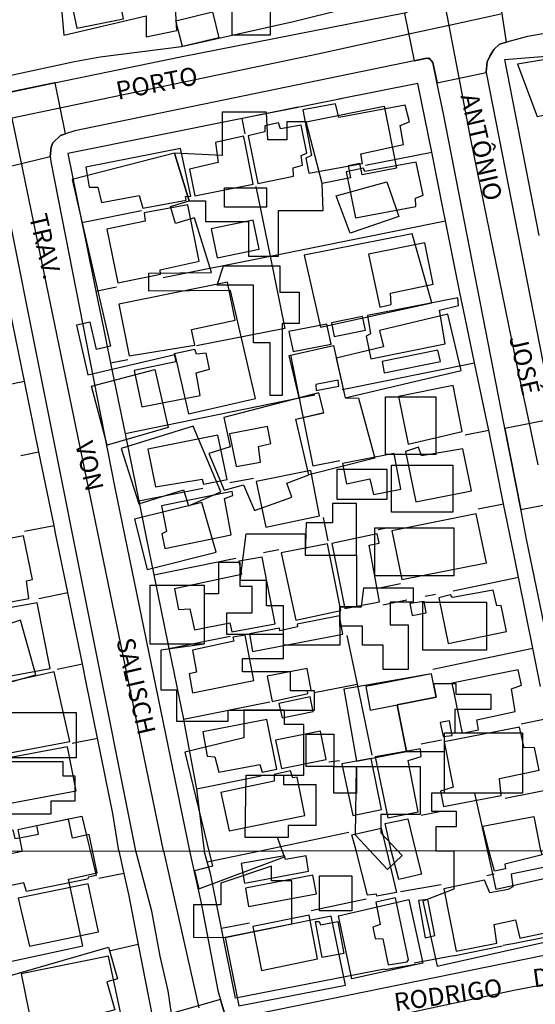
# Model space of a CAD drawing. Units: millimetres. Extents: x 185522 to 187940, y 1679829 to 1682606.
# Drawn here: x 186811 to 186883, y 1680363 to 1680500 of the extents above; entities that cross this region are included whole.
import ezdxf
from ezdxf.enums import TextEntityAlignment as Align

# ---------------------------------------------------------------- set-up
doc = ezdxf.new("R2010")
doc.units = ezdxf.units.MM
doc.header["$MEASUREMENT"] = 0
for name, color, linetype in [('EDIFICACAO_REFERENCIAL', 30, 'Continuous'), ('IMAGEM', 7, 'Continuous'), ('V-CRUZAMENTO', 1, 'Continuous'), ('V-EDIFICACAO', 2, 'Continuous'), ('V-EDIFICACAO_IDENTIFICADA', 130, 'Continuous'), ('V-EIXO_DE_LOGRADOURO', 130, 'Continuous'), ('V-LOTE', 1, 'Continuous'), ('V-NOME_DOS_LOGRADOUROS', 7, 'Continuous'), ('V-QUADRA', 20, 'Continuous'), ('V-TESTADA', 4, 'Continuous'), ('X-LIMITE_1000', 7, 'Continuous')]:
    doc.layers.add(name, color=color, linetype=linetype)
picture_1 = doc.add_image_def('image1.jpg', size_in_pixel=(4028, 4626))

msp = doc.modelspace()

# ---------------------------------------------------------------- linework, layer by layer
at = {"layer": 'EDIFICACAO_REFERENCIAL'}
for points in [[(186828.96, 1680512.9), (186816.42, 1680510.22), (186817.54, 1680497.69), (186828.96, 1680500.38), (186828.96, 1680497.47), (186833.22, 1680498.36), (186833, 1680501.49), (186840.83, 1680502.84), (186837.92, 1680516.04), (186848.89, 1680517.82), (186851.81, 1680505.07), (186859.64, 1680506.86), (186857.4, 1680524.98), (186854.05, 1680524.31), (186851.58, 1680545.12), (186831.78, 1680545.03), (186831.78, 1680532.88), (186838.37, 1680526.77), (186826.5, 1680524.31), (186826.73, 1680519.61), (186829.41, 1680519.61), (186828.96, 1680512.9)], [(186840.83, 1680502.84), (186840.83, 1680497.75), (186846.17, 1680497.75), (186846.17, 1680501.51), (186850.66, 1680503.09), (186847.63, 1680516.3), (186843.69, 1680515.39), (186844.31, 1680512.68), (186842.4, 1680512.24), (186841.69, 1680515.32), (186838.25, 1680514.53)], [(186833.08, 1680499.69), (186838.17, 1680500.9), (186839.02, 1680497.33), (186833.98, 1680496.13)], [(186883.13, 1680486.44), (186892.85, 1680488.32), (186891.76, 1680495.56), (186880.41, 1680493.69), (186883.13, 1680486.44)], [(186845.64, 1680487.03), (186839.49, 1680487.03), (186839.49, 1680481.04), (186832.9, 1680481.34), (186834.92, 1680474.75), (186837.16, 1680474.75), (186837.16, 1680471.89), (186843.15, 1680471.89), (186843.15, 1680467.07), (186847.31, 1680467.07), (186847.31, 1680473.39), (186853.46, 1680473.39), (186853.34, 1680477.16), (186851.13, 1680485.7), (186848.47, 1680485.7), (186848.47, 1680483.2), (186845.81, 1680483.2)], [(186851.13, 1680485.7), (186861.95, 1680487.86), (186863.66, 1680479.29), (186858.9, 1680478.33), (186858.58, 1680479.9), (186856.95, 1680479.58), (186857.28, 1680477.94), (186853.34, 1680477.16)], [(186818.69, 1680477.71), (186824.02, 1680454.6), (186822.06, 1680454.15), (186821.18, 1680457.96), (186819.3, 1680457.53), (186820.87, 1680450.67), (186832.94, 1680453.45), (186834.83, 1680445.26), (186844.09, 1680447.39), (186840.65, 1680462.34), (186829.34, 1680462.25), (186829.32, 1680464.74), (186837.99, 1680464.81), (186835.66, 1680472.39), (186833.04, 1680471.59), (186832.32, 1680473.95), (186834.92, 1680474.75), (186832.9, 1680481.34)], [(186839.82, 1680476.55), (186845.64, 1680476.55), (186845.64, 1680473.89), (186839.82, 1680473.89)], [(186862.28, 1680477.38), (186863.95, 1680472.56), (186857.24, 1680470.25), (186855.28, 1680475.44)], [(186850.83, 1680467.21), (186853.1, 1680457.23), (186868.55, 1680460.63), (186865.83, 1680470.16), (186850.83, 1680467.21)], [(186839.65, 1680465.74), (186847.47, 1680465.74), (186847.47, 1680462.08), (186850.14, 1680462.08), (186850.14, 1680457.76), (186847.81, 1680457.76), (186847.81, 1680447.78), (186846.14, 1680447.78), (186846.14, 1680455.1), (186843.81, 1680455.1), (186843.81, 1680463.08), (186841.81, 1680463.08), (186840.81, 1680463.08), (186838.81, 1680463.08)], [(186856.51, 1680447.45), (186872.6, 1680451.27), (186870.75, 1680459.03), (186861.28, 1680456.78), (186861.82, 1680454.52), (186855.3, 1680452.97)], [(186850.15, 1680447.45), (186848.78, 1680453.35), (186854.92, 1680454.71), (186856.51, 1680447.45), (186858.39, 1680447.4), (186860.64, 1680439.09), (186851.51, 1680436.78), (186849.7, 1680444.52), (186853.56, 1680445.41), (186852.88, 1680448.15), (186850.15, 1680447.45)], [(186821.37, 1680449.06), (186830.14, 1680451.41), (186832, 1680443.38), (186823.57, 1680440.89), (186821.37, 1680449.06)], [(186839.7, 1680444.74), (186840.61, 1680440.66), (186837.66, 1680439.75), (186839.75, 1680434.69), (186842.43, 1680435.44), (186843.98, 1680431.85), (186849.13, 1680433.7), (186848.47, 1680435.67), (186851.51, 1680436.8), (186849.7, 1680444.52), (186853.56, 1680445.43), (186852.88, 1680448.15), (186839.7, 1680444.74)], [(186862.12, 1680447.61), (186869.1, 1680447.61), (186869.1, 1680439.63), (186862.12, 1680439.63)], [(186835.46, 1680443.56), (186825.51, 1680440.46), (186827.93, 1680432.79), (186834.14, 1680434.74), (186834.84, 1680432.52), (186839.32, 1680434.44)], [(186862.95, 1680438.13), (186871.43, 1680438.13), (186871.43, 1680431.65), (186862.95, 1680431.65)], [(186862.35, 1680437.53), (186855.39, 1680437.53), (186855.39, 1680433.41), (186862.35, 1680433.41)], [(186836.66, 1680432.98), (186827.34, 1680430.65), (186829.08, 1680423.68), (186838.64, 1680426.07)], [(186850.97, 1680425.66), (186858.12, 1680425.66), (186858.12, 1680432.81), (186854.79, 1680432.81), (186854.79, 1680430.15), (186851.13, 1680430.15)], [(186842.82, 1680428.65), (186850.97, 1680428.65), (186850.97, 1680425.66), (186858.12, 1680425.66), (186858.12, 1680418.51), (186855.79, 1680418.51), (186855.79, 1680413.19), (186847.97, 1680413.19), (186847.97, 1680414.68), (186847.97, 1680418.67), (186845.64, 1680418.67), (186845.64, 1680422.17), (186841.98, 1680422.17)], [(186860.62, 1680429.48), (186871.6, 1680429.48), (186871.6, 1680422.83), (186860.62, 1680422.83)], [(186831, 1680412.52), (186831, 1680407.03), (186833.17, 1680407.03), (186833.17, 1680402.71), (186840.32, 1680402.71), (186840.32, 1680404.21), (186852.3, 1680404.21), (186852.3, 1680406.87), (186848.97, 1680406.87), (186848.97, 1680409.53), (186842.32, 1680409.53), (186842.32, 1680411.36), (186847.97, 1680411.36), (186847.97, 1680414.68), (186840.15, 1680414.68), (186840.15, 1680417.68), (186843.65, 1680417.68), (186843.65, 1680421.34), (186841.98, 1680421.34), (186841.98, 1680424.66), (186838.99, 1680424.66), (186838.99, 1680420.34), (186836.99, 1680420.34), (186836.99, 1680413.35)], [(186836.99, 1680413.35), (186829.51, 1680413.35), (186829.51, 1680421.5), (186836.99, 1680421.5)], [(186859.12, 1680421.17), (186865.94, 1680421.17), (186865.94, 1680419.17), (186862.78, 1680419.17), (186862.78, 1680416.01), (186865.28, 1680416.01), (186865.28, 1680409.86), (186861.78, 1680409.86), (186861.78, 1680413.19), (186858.95, 1680413.19), (186858.95, 1680415.85), (186855.79, 1680415.85), (186855.79, 1680418.51), (186858.79, 1680418.51)], [(186867.27, 1680419.17), (186876.09, 1680419.17), (186876.09, 1680412.52), (186867.27, 1680412.52)], [(186801.98, 1680413.51), (186803.97, 1680406.38), (186813.68, 1680409.09), (186811.56, 1680416.68)], [(186856.36, 1680407.12), (186858.12, 1680397.15), (186865.01, 1680398.49), (186863.73, 1680404.97), (186869.13, 1680406), (186868.49, 1680409.26), (186856.36, 1680407.12)], [(186865.01, 1680398.49), (186870.27, 1680398.49), (186870.27, 1680401.05), (186871.76, 1680401.05), (186871.76, 1680404.37), (186876.76, 1680404.37), (186876.76, 1680406.37), (186871.93, 1680406.37), (186871.93, 1680407.86), (186868.76, 1680407.86), (186869.13, 1680406), (186863.73, 1680404.95)], [(186803.97, 1680403.89), (186819.24, 1680403.89), (186819.24, 1680397.59), (186803.97, 1680397.59)], [(186834.33, 1680398.39), (186838.16, 1680382.59), (186835.65, 1680381.98), (186836.26, 1680379.46), (186848.14, 1680383.92), (186847.14, 1680386.58), (186842.68, 1680386.58), (186842.82, 1680395.23), (186847.82, 1680395.23), (186849.82, 1680395.23), (186850.82, 1680395.23), (186850.82, 1680402.21), (186848.14, 1680402.21), (186848.14, 1680404.21), (186842.48, 1680404.21), (186842.48, 1680400.38)], [(186851.13, 1680400.88), (186854.96, 1680400.88), (186854.96, 1680396.39), (186851.13, 1680396.39)], [(186870.27, 1680401.05), (186881.08, 1680401.05), (186881.08, 1680392.73), (186870.27, 1680392.73)], [(186808.12, 1680397.09), (186817.41, 1680397.09), (186817.41, 1680395.1), (186819.07, 1680395.1), (186819.07, 1680391.62), (186815.75, 1680391.62), (186815.75, 1680389.79), (186807.79, 1680389.79)], [(186854.96, 1680396.39), (186858.12, 1680396.39), (186858.12, 1680392.73), (186854.96, 1680392.73)], [(186858.12, 1680396.39), (186866.94, 1680396.39), (186866.94, 1680389.74), (186861.45, 1680389.74), (186861.45, 1680387.24), (186864.44, 1680384.08), (186862.38, 1680382.13), (186857.98, 1680386.88)], [(186842.82, 1680395.23), (186847.97, 1680395.23), (186847.97, 1680393.9), (186852.47, 1680393.9), (186852.47, 1680388.24), (186848.64, 1680388.24), (186848.64, 1680386.58), (186842.68, 1680386.58)], [(186867.27, 1680377.76), (186869.27, 1680368.78), (186886.99, 1680372.72), (186885.13, 1680381.08), (186877.45, 1680379.38), (186876.97, 1680381.54), (186874.48, 1680392.73), (186869.48, 1680392.73), (186868.48, 1680392.73), (186868.48, 1680390.24), (186871.93, 1680390.24), (186871.93, 1680388.07), (186869.1, 1680388.07), (186869.1, 1680384.75), (186871.6, 1680384.75), (186871.6, 1680379.43)], [(186800.82, 1680384.52), (186802.48, 1680376.52), (186806.83, 1680377.45), (186808.61, 1680369.1), (186820.19, 1680371.57), (186818.22, 1680380.82), (186822.16, 1680381.66), (186821.04, 1680386.97), (186818.77, 1680386.48), (186818.21, 1680389.12), (186811.17, 1680387.62), (186811.8, 1680384.64), (186809.53, 1680384.16), (186808.94, 1680386.9)], [(186839.32, 1680380.26), (186839.32, 1680377.26), (186835.5, 1680377.26), (186835.5, 1680372.77), (186839.91, 1680372.71), (186849.14, 1680374.6), (186849.14, 1680380.59), (186846.31, 1680380.59), (186846.31, 1680382.59)], [(186852.96, 1680381.26), (186857.46, 1680381.26), (186857.46, 1680376.43), (186852.96, 1680376.43)], [(186857.45, 1680367), (186855.62, 1680375.73), (186865.33, 1680377.97), (186867.28, 1680369.16)], [(186839.91, 1680372.71), (186841.79, 1680363.26), (186856.56, 1680366.14), (186854.59, 1680375.69), (186839.91, 1680372.71)], [(186809.17, 1680367.2), (186823.72, 1680371.38), (186824.97, 1680367.02), (186823.49, 1680366.6), (186824.61, 1680362.72), (186822.89, 1680362.23), (186823.65, 1680359.61), (186818.25, 1680358.06), (186817.84, 1680359.49), (186811.11, 1680357.56)]]:
    msp.add_lwpolyline(points, close=True, dxfattribs=at)
at = {"layer": 'V-CRUZAMENTO'}
for points in [[(186877.81, 1680503.72), (186877.46, 1680503.67), (186875.89, 1680503.43), (186875.22, 1680503.61), (186874.38, 1680504.1), (186873.89, 1680505.01), (186873.68, 1680506.02), (186866.62, 1680504.69), (186866.82, 1680503.62), (186866.96, 1680502.79), (186866.5, 1680501.55), (186864.76, 1680500.67), (186866.11, 1680494.14), (186866.11, 1680494.14), (186868.14, 1680494.56), (186868.67, 1680493.89), (186869.26, 1680491.09), (186876.05, 1680492.52), (186876.21, 1680494.01), (186876.57, 1680494.8), (186877.15, 1680495.71), (186877.9, 1680496.44), (186878.88, 1680496.72)], [(186817.07, 1680483.8), (186817.79, 1680484.03), (186816.33, 1680491.1), (186816.24, 1680491.08), (186804.22, 1680488.58), (186805.62, 1680481.82), (186806.68, 1680481.7), (186807.82, 1680480.97), (186808.34, 1680480.28), (186808.61, 1680479.16), (186815.68, 1680480.88), (186815.8, 1680482.16), (186816.01, 1680482.76)], [(186889.27, 1680442.88), (186888.53, 1680442.82), (186888.09, 1680442.79), (186887.21, 1680442.95), (186886.42, 1680443.5), (186885.45, 1680444.56), (186878.67, 1680443.24), (186880.87, 1680431.98), (186888.25, 1680433.43), (186888.75, 1680435.07), (186889.24, 1680435.56), (186889.82, 1680435.86)], [(186842.17, 1680361.75), (186841.33, 1680361.58), (186840.56, 1680361.71), (186839.84, 1680362.11), (186839.41, 1680363.64), (186839.27, 1680364.15), (186832.61, 1680362.26), (186832.23, 1680361.02), (186831.66, 1680360.13), (186830.64, 1680359.53), (186830.34, 1680359.35), (186831.76, 1680352.25), (186832.34, 1680352.37), (186835.41, 1680352.98), (186838.29, 1680353.38), (186843.74, 1680354.58)]]:
    msp.add_lwpolyline(points, close=True, dxfattribs=at)
at = {"layer": 'V-EDIFICACAO'}
for points in [[(186850.67, 1680487.33), (186851.88, 1680481.01), (186851.06, 1680480.65), (186851.5, 1680478.6), (186858.94, 1680479.92), (186858.71, 1680481.28), (186864.63, 1680482.56), (186864.17, 1680485.2), (186865.43, 1680485.68), (186864.86, 1680487.98), (186855.64, 1680486.3), (186855.19, 1680488.19), (186850.67, 1680487.33)], [(186845.39, 1680485.12), (186845.41, 1680484.3), (186843.07, 1680483.74), (186844.45, 1680477.17), (186849.39, 1680478.16), (186849.34, 1680479.31), (186850.6, 1680479.71), (186850.42, 1680481.04), (186851.21, 1680481.33), (186850.45, 1680485.21), (186847.56, 1680484.74), (186847.29, 1680485.53), (186845.39, 1680485.12)], [(186842.59, 1680483.21), (186842.46, 1680483.69), (186838.55, 1680482.85), (186838.95, 1680480.06), (186834.95, 1680479.14), (186835.68, 1680475.45), (186843.79, 1680477.05), (186842.59, 1680483.21)], [(186820.6, 1680479.39), (186821.07, 1680476.66), (186822.24, 1680476.63), (186822.77, 1680474.53), (186828, 1680475.5), (186828.5, 1680473.73), (186834.48, 1680474.84), (186834.43, 1680475.33), (186835.13, 1680475.41), (186833.73, 1680481.99), (186820.6, 1680479.39)], [(186859.25, 1680478.79), (186859.05, 1680479.29), (186856.69, 1680478.78), (186857.97, 1680472.39), (186866.3, 1680473.98), (186866.26, 1680475.14), (186867.34, 1680475.52), (186866.36, 1680480.12), (186859.25, 1680478.79)], [(186828.68, 1680473.08), (186828.81, 1680471.95), (186823.51, 1680470.84), (186825.03, 1680463.38), (186830.93, 1680464.59), (186830.9, 1680465.18), (186836.28, 1680466.39), (186834.72, 1680474.2), (186828.68, 1680473.08)], [(186837.97, 1680470.89), (186838.78, 1680466.84), (186844.62, 1680468.06), (186843.79, 1680472.06), (186837.97, 1680470.89)], [(186859.75, 1680467.38), (186861.32, 1680460.04), (186862.92, 1680460.38), (186862.83, 1680461.94), (186868.74, 1680463.23), (186867.58, 1680468.94), (186859.75, 1680467.38)], [(186825.18, 1680460.45), (186826.62, 1680453.29), (186835.68, 1680454.78), (186835.24, 1680456.94), (186841.31, 1680458.24), (186840.21, 1680463.5), (186825.18, 1680460.45)], [(186859.62, 1680458.89), (186860.02, 1680456.35), (186859.43, 1680456.01), (186860.1, 1680452.88), (186870.4, 1680454.93), (186869.58, 1680459.61), (186872.24, 1680460.23), (186872.12, 1680461.32), (186859.62, 1680458.89)], [(186854.62, 1680457.86), (186855.01, 1680455.97), (186859.35, 1680456.83), (186858.94, 1680458.73), (186854.62, 1680457.86)], [(186848.73, 1680456.65), (186849.32, 1680453.89), (186854.58, 1680454.9), (186854, 1680457.67), (186848.73, 1680456.65)], [(186827.31, 1680451.25), (186828.34, 1680446.22), (186836.43, 1680447.8), (186835.87, 1680450.92), (186837.74, 1680451.43), (186837.25, 1680453.66), (186835.95, 1680453.52), (186835.69, 1680454.18), (186832.85, 1680453.55), (186833.07, 1680452.45), (186827.31, 1680451.25)], [(186861.64, 1680452.52), (186861.94, 1680450.91), (186869.76, 1680452.5), (186869.36, 1680454.05), (186861.64, 1680452.52)], [(186852.47, 1680449.31), (186852.53, 1680448.47), (186855.66, 1680449.07), (186855.54, 1680449.9), (186852.47, 1680449.31)], [(186863.92, 1680447.65), (186865.28, 1680441.07), (186872.75, 1680442.82), (186871.47, 1680449.17), (186863.92, 1680447.65)], [(186840.52, 1680442.46), (186841.45, 1680437.95), (186844.81, 1680438.57), (186844.5, 1680440.71), (186846.21, 1680441.15), (186845.76, 1680443.48), (186840.52, 1680442.46)], [(186829.19, 1680440.36), (186830.25, 1680435.13), (186836.7, 1680436.22), (186836.88, 1680435.52), (186840.16, 1680436.16), (186838.9, 1680442.3), (186829.19, 1680440.36)], [(186856.16, 1680438.36), (186856.7, 1680435.55), (186859.93, 1680436.25), (186860.46, 1680434.1), (186864.26, 1680434.81), (186863.3, 1680439.74), (186856.16, 1680438.36)], [(186867.1, 1680439.42), (186866.71, 1680440.65), (186864.9, 1680440.04), (186866.31, 1680433.04), (186874.02, 1680434.58), (186872.83, 1680440.42), (186867.1, 1680439.42)], [(186844.21, 1680435.86), (186845.52, 1680429.55), (186852.99, 1680431.11), (186851.75, 1680437.38), (186844.21, 1680435.86)], [(186831.07, 1680432.49), (186831.79, 1680428.97), (186831.13, 1680428.61), (186831.55, 1680426.62), (186840.73, 1680428.47), (186839.79, 1680433.52), (186840.96, 1680433.94), (186840.86, 1680434.5), (186831.07, 1680432.49)], [(186862.99, 1680429.03), (186864.37, 1680422.3), (186876.13, 1680424.61), (186874.66, 1680431.42), (186862.99, 1680429.03)], [(186854.67, 1680427.27), (186856.5, 1680418.31), (186861.29, 1680419.2), (186859.84, 1680427.06), (186861.23, 1680427.32), (186860.98, 1680428.63), (186854.67, 1680427.27)], [(186799.55, 1680426.01), (186800.6, 1680421.27), (186799.01, 1680420.69), (186799.71, 1680417.26), (186812.71, 1680419.66), (186812.36, 1680422.13), (186813.23, 1680422.3), (186811.96, 1680428.36), (186799.55, 1680426.01)], [(186847.68, 1680426.01), (186849.69, 1680416.69), (186855.95, 1680418.03), (186854.1, 1680427.24), (186847.68, 1680426.01)], [(186841.8, 1680424.83), (186842.17, 1680422.98), (186832.89, 1680421.03), (186833.42, 1680418.16), (186835.01, 1680418.24), (186835.65, 1680415.32), (186840.55, 1680416.32), (186840.83, 1680415.04), (186846.84, 1680416.18), (186845.03, 1680425.39), (186841.8, 1680424.83)], [(186871.4, 1680419.81), (186871.12, 1680420.18), (186869.49, 1680419.79), (186870.79, 1680413.44), (186878.86, 1680415.1), (186878.14, 1680418.7), (186877.52, 1680418.64), (186877.03, 1680420.85), (186871.4, 1680419.81)], [(186804.58, 1680417.41), (186806.43, 1680408.25), (186815.64, 1680409.96), (186813.87, 1680419.07), (186804.58, 1680417.41)], [(186865.48, 1680418.99), (186865.79, 1680417.3), (186867.75, 1680417.68), (186867.47, 1680419.28), (186865.48, 1680418.99)], [(186849.86, 1680416.14), (186849.93, 1680415.75), (186847.47, 1680415.19), (186847.43, 1680415.55), (186843.29, 1680414.8), (186843.7, 1680412.33), (186856.19, 1680414.75), (186855.75, 1680417.28), (186849.86, 1680416.14)], [(186835.36, 1680412.53), (186835.94, 1680409.46), (186834.9, 1680409.26), (186835.39, 1680406.63), (186843.88, 1680408.33), (186842.66, 1680414.58), (186840.98, 1680414.33), (186841.09, 1680413.77), (186835.36, 1680412.53)], [(186803.95, 1680406.77), (186805.87, 1680397.5), (186818.4, 1680399.85), (186816.22, 1680409.51), (186803.95, 1680406.77)], [(186845.73, 1680408.9), (186846.42, 1680405.42), (186851.36, 1680406.52), (186851.31, 1680406.89), (186851.81, 1680406.99), (186851.26, 1680409.99), (186845.73, 1680408.9)], [(186871.33, 1680407.93), (186872.74, 1680401.03), (186875.02, 1680401.48), (186874.79, 1680402.87), (186880.1, 1680404.02), (186879.58, 1680407.18), (186880.97, 1680407.65), (186880.51, 1680409.8), (186871.33, 1680407.93)], [(186859.38, 1680407.48), (186860.01, 1680404.23), (186869.12, 1680406.03), (186868.5, 1680409.26), (186859.38, 1680407.48)], [(186847.33, 1680405.15), (186847.78, 1680403.13), (186852.1, 1680404.03), (186851.67, 1680406.07), (186847.33, 1680405.15)], [(186836.81, 1680401.2), (186837.43, 1680397.86), (186838.47, 1680397.74), (186839.02, 1680395.62), (186844.71, 1680396.68), (186845.04, 1680395.62), (186847.07, 1680396.06), (186845.67, 1680402.91), (186836.81, 1680401.2)], [(186869.71, 1680402.5), (186870.09, 1680400.55), (186871.34, 1680400.72), (186870.97, 1680402.74), (186869.71, 1680402.5)], [(186846.89, 1680400.06), (186847.69, 1680396.14), (186853.88, 1680397.38), (186853.12, 1680401.3), (186846.89, 1680400.06)], [(186870.25, 1680399.83), (186871.49, 1680393.54), (186869.74, 1680393), (186870.17, 1680390.87), (186878.16, 1680392.4), (186877.92, 1680394.75), (186883.42, 1680395.92), (186882.78, 1680399.04), (186881.32, 1680399), (186880.67, 1680401.87), (186870.25, 1680399.83)], [(186808.39, 1680397.32), (186809.65, 1680391.22), (186819.28, 1680393.06), (186818.05, 1680399.14), (186808.39, 1680397.32)], [(186860.7, 1680397.74), (186862.45, 1680389.32), (186866.64, 1680390.15), (186865.25, 1680397.26), (186867.08, 1680397.79), (186866.96, 1680398.84), (186860.7, 1680397.74)], [(186856.09, 1680396.78), (186857.57, 1680389.63), (186861.58, 1680390.47), (186860.15, 1680397.51), (186856.09, 1680396.78)], [(186839.29, 1680392.83), (186840.45, 1680387.51), (186850.95, 1680389.61), (186849.87, 1680394.91), (186849.28, 1680394.85), (186848.95, 1680395.8), (186846.68, 1680395.31), (186846.68, 1680394.39), (186839.29, 1680392.83)], [(186802.83, 1680384.7), (186802.68, 1680385.52), (186806.27, 1680386.32), (186806.16, 1680386.78), (186810.47, 1680387.65), (186810.77, 1680386.46), (186811.63, 1680386.56), (186814.05, 1680387.04), (186813.82, 1680388.26), (186820.04, 1680389.51), (186820.04, 1680389.51), (186822.04, 1680381.3), (186820.95, 1680381.1), (186820.82, 1680380.79), (186812.39, 1680379.1), (186811.99, 1680380.28), (186804.7, 1680378.79)], [(186862.9, 1680384.77), (186862.09, 1680388.5), (186865.21, 1680389.17), (186866.29, 1680384.77), (186867.12, 1680381.51), (186863.95, 1680380.78)], [(186876.45, 1680384.78), (186875.59, 1680388.16), (186882.68, 1680389.48), (186883.6, 1680384.79), (186883.83, 1680384.19), (186878.64, 1680382.88), (186878.75, 1680382.24), (186877.22, 1680381.93)], [(186858.05, 1680384.76), (186857.46, 1680386.94), (186861.5, 1680387.86), (186862.26, 1680384.78), (186863.64, 1680378.98), (186860.93, 1680378.44), (186860.88, 1680378.74), (186859.62, 1680378.58)], [(186848.27, 1680383.52), (186848.12, 1680384.02), (186842.1, 1680382.98), (186842.58, 1680380.25), (186851.43, 1680381.91), (186851.11, 1680384.02), (186848.27, 1680383.52)], [(186879.51, 1680381.48), (186879.77, 1680379.74), (186879.12, 1680379.36), (186876.58, 1680378.92), (186875.83, 1680380.67), (186870.19, 1680379.47), (186871.89, 1680370.84), (186877.53, 1680371.95), (186877.17, 1680374.53), (186880.11, 1680375.17), (186880.73, 1680372.65), (186886.38, 1680373.83), (186885.95, 1680376.39), (186888.04, 1680377.02), (186887.27, 1680380.96), (186885.02, 1680380.71), (186884.43, 1680382.5), (186879.51, 1680381.48)], [(186842.74, 1680379.54), (186843.15, 1680377.01), (186852.56, 1680378.79), (186852.04, 1680381.35), (186842.74, 1680379.54)], [(186811.22, 1680378.18), (186812.78, 1680371.54), (186822.35, 1680373.51), (186820.9, 1680380.14), (186811.22, 1680378.18)], [(186860.8, 1680377.63), (186861.39, 1680374.54), (186860.35, 1680374.18), (186860.69, 1680372.57), (186861.74, 1680372.52), (186862.48, 1680368.96), (186865.13, 1680369.38), (186865.3, 1680369.65), (186863.49, 1680378.21), (186860.8, 1680377.63)], [(186866.69, 1680377.87), (186867.6, 1680372.69), (186868.97, 1680373.02), (186867.97, 1680378.01), (186866.69, 1680377.87)], [(186843.72, 1680374.25), (186844.94, 1680368.14), (186852.71, 1680369.79), (186851.52, 1680375.8), (186843.72, 1680374.25)], [(186853.11, 1680374.49), (186855.5, 1680374.93), (186856.36, 1680370.52), (186853.36, 1680369.98), (186852.4, 1680374.92), (186852.94, 1680374.95)], [(186811.63, 1680367.7), (186813.2, 1680360), (186820.46, 1680361.43), (186821, 1680360.25), (186825.65, 1680361.27), (186823.76, 1680370.14), (186811.63, 1680367.7)]]:
    msp.add_lwpolyline(points, close=True, dxfattribs=at)
at = {"layer": 'V-EDIFICACAO_IDENTIFICADA'}
msp.add_lwpolyline([(186819.37, 1680498.66), (186825.8, 1680499.97), (186825.8, 1680499.97), (186825.8, 1680499.97), (186823.79, 1680509.97), (186817.25, 1680508.64), (186819.37, 1680498.66)], close=True, dxfattribs=at)
at = {"layer": 'V-EIXO_DE_LOGRADOURO'}
for points in [[(186870.93, 1680499.02), (186869.73, 1680505.24)], [(186878.09, 1680500.58), (186870.93, 1680499.02)], [(186870.93, 1680499.02), (186865.35, 1680497.81)], [(186872.31, 1680491.8), (186870.93, 1680499.02)], [(186865.35, 1680497.81), (186852.73, 1680495.06), (186817.01, 1680487.58)], [(186881.87, 1680444.79), (186880.51, 1680451.19), (186873.95, 1680483.28), (186872.31, 1680491.8)], [(186817.01, 1680487.58), (186810.4, 1680486.2)], [(186811.87, 1680479.09), (186810.4, 1680486.2)], [(186831.36, 1680384.73), (186811.87, 1680479.09)], [(186883.27, 1680438.21), (186881.87, 1680444.79)], [(186831.36, 1680384.73), (186836.25, 1680362.99)], [(186891.72, 1680367.25), (186888.59, 1680367.06), (186879.92, 1680365.39), (186854.08, 1680359.87), (186843.09, 1680357.7)]]:
    msp.add_lwpolyline(points, dxfattribs=at)
at = {"layer": 'V-LOTE'}
for points in [[(186819.02, 1680494.04), (186822.58, 1680494.71), (186833.87, 1680496.14), (186849.56, 1680499.61), (186863.52, 1680503.13), (186854.36, 1680548.94), (186853.61, 1680551.85), (186831.06, 1680547.47)], [(186878.67, 1680494.34), (186897.54, 1680495.83)], [(186806.96, 1680491.47), (186819.02, 1680494.04)], [(186883.39, 1680469.93), (186878.67, 1680494.34)], [(186866.62, 1680490.98), (186855.67, 1680488.82)], [(186868.52, 1680481.5), (186866.62, 1680490.98)], [(186850.03, 1680487.7), (186842.27, 1680486.15)], [(186842.27, 1680486.15), (186818.1, 1680481.31)], [(186842.69, 1680484.01), (186842.27, 1680486.15)], [(186818.1, 1680481.31), (186820.05, 1680471.76)], [(186859.36, 1680479.67), (186868.52, 1680481.5)], [(186870.12, 1680473.57), (186868.52, 1680481.5)], [(186844.14, 1680476.75), (186846.12, 1680467.09)], [(186820.05, 1680471.76), (186828.33, 1680473.43)], [(186870.44, 1680471.97), (186870.12, 1680473.57)], [(186820.05, 1680471.76), (186820.55, 1680469.34)], [(186846.12, 1680467.09), (186870.44, 1680471.97)], [(186872.43, 1680462.06), (186870.44, 1680471.97)], [(186820.55, 1680469.34), (186822, 1680462.24)], [(186831.31, 1680464.13), (186846.12, 1680467.09)], [(186846.12, 1680467.09), (186848.17, 1680457.06), (186835.92, 1680454.69)], [(186822, 1680462.24), (186824.86, 1680462.86)], [(186822, 1680462.24), (186823.05, 1680457.1)], [(186812.1, 1680449.77), (186810.07, 1680459.7)], [(186874.47, 1680452.3), (186872.92, 1680459.66)], [(186823.05, 1680457.1), (186824.03, 1680452.27)], [(186848.95, 1680453.44), (186850.16, 1680447.4)], [(186826.44, 1680452.75), (186824.03, 1680452.27)], [(186824.03, 1680452.27), (186826.03, 1680442.49)], [(186856.13, 1680448.61), (186874.47, 1680452.3)], [(186876.17, 1680444.24), (186874.47, 1680452.3)], [(186809.62, 1680449.25), (186812.1, 1680449.77)], [(186814.11, 1680439.97), (186812.1, 1680449.77)], [(186852.32, 1680447.84), (186850.16, 1680447.4)], [(186850.16, 1680447.4), (186826.03, 1680442.49)], [(186850.16, 1680447.4), (186852.03, 1680438.05), (186855.78, 1680438.81)], [(186876.42, 1680442.99), (186876.17, 1680444.24)], [(186826.03, 1680442.49), (186827.93, 1680433.19)], [(186873.17, 1680442.35), (186876.42, 1680442.99)], [(186877.4, 1680438.15), (186876.42, 1680442.99)], [(186811.58, 1680439.47), (186814.11, 1680439.97)], [(186816.19, 1680429.79), (186814.11, 1680439.97)], [(186878.48, 1680432.8), (186877.4, 1680438.15)], [(186840.54, 1680435.72), (186843.83, 1680436.36)], [(186827.93, 1680433.19), (186836.79, 1680434.95)], [(186827.93, 1680433.19), (186828.96, 1680428.14)], [(186874.95, 1680432.09), (186878.48, 1680432.8)], [(186879.88, 1680425.85), (186878.48, 1680432.8)], [(186812.1, 1680428.99), (186816.19, 1680429.79)], [(186816.41, 1680428.71), (186816.19, 1680429.79)], [(186854.16, 1680427.66), (186853.52, 1680430.88)], [(186818.09, 1680420.49), (186816.41, 1680428.71)], [(186861.09, 1680429.21), (186862.48, 1680429.5)], [(186828.96, 1680428.14), (186830.03, 1680422.93)], [(186845.2, 1680426.05), (186847.32, 1680426.46)], [(186880.53, 1680422.62), (186879.88, 1680425.85)], [(186830.03, 1680422.93), (186841.38, 1680425.25)], [(186830.03, 1680422.93), (186831.97, 1680413.43)], [(186861.3, 1680421.15), (186864.19, 1680421.74)], [(186871.48, 1680420.76), (186880.53, 1680422.62)], [(186882.51, 1680412.79), (186880.53, 1680422.62)], [(186814.07, 1680419.67), (186818.09, 1680420.49)], [(186819.01, 1680416), (186818.09, 1680420.49)], [(186867.63, 1680420.01), (186869.05, 1680420.26)], [(186861.74, 1680418.82), (186865.07, 1680419.47)], [(186820.12, 1680410.61), (186819.01, 1680416)], [(186831.97, 1680413.43), (186832.11, 1680412.74)], [(186832.11, 1680412.74), (186840.58, 1680414.47)], [(186856.77, 1680414.55), (186858.17, 1680407.79)], [(186832.11, 1680412.74), (186832.18, 1680412.39)], [(186832.18, 1680412.39), (186834.11, 1680402.97)], [(186868.67, 1680409.9), (186882.51, 1680412.79)], [(186883.58, 1680407.5), (186882.51, 1680412.79)], [(186816.65, 1680409.9), (186820.12, 1680410.61)], [(186820.64, 1680408.05), (186820.12, 1680410.61)], [(186822.22, 1680400.34), (186820.64, 1680408.05)], [(186852.24, 1680406.64), (186858.17, 1680407.79)], [(186858.17, 1680407.79), (186860.21, 1680397.98)], [(186834.11, 1680402.97), (186846.09, 1680405.36)], [(186834.11, 1680402.97), (186834.28, 1680402.12)], [(186880.91, 1680402.33), (186884.48, 1680403.06)], [(186834.28, 1680402.12), (186835.85, 1680393.76)], [(186818.72, 1680399.66), (186822.22, 1680400.34)], [(186824.36, 1680389.92), (186822.22, 1680400.34)], [(186867.08, 1680399.57), (186869.86, 1680400.08)], [(186854.25, 1680397.04), (186855.76, 1680397.23)], [(186835.91, 1680393.3), (186844.9, 1680395.12)], [(186835.85, 1680393.76), (186835.91, 1680393.3)], [(186835.91, 1680393.3), (186836.99, 1680384.74)], [(186878.68, 1680392.03), (186886.4, 1680393.54)], [(186867.06, 1680389.69), (186870.04, 1680390.28)], [(186825.19, 1680384.72), (186824.36, 1680389.92)], [(186844.74, 1680384.75), (186857.03, 1680387.31)], [(186825.19, 1680384.72), (186825.88, 1680381.59)], [(186837.42, 1680383.2), (186836.99, 1680384.74)], [(186837.42, 1680383.2), (186844.74, 1680384.75)], [(186837.86, 1680381.6), (186837.42, 1680383.2)], [(186825.88, 1680381.59), (186822.4, 1680380.89)], [(186825.88, 1680381.59), (186826.56, 1680378.48)], [(186839.39, 1680373.96), (186837.86, 1680381.6)], [(186877.18, 1680381.51), (186876.16, 1680381.26)], [(186869.83, 1680380.02), (186864.21, 1680379.03)], [(186826.56, 1680378.48), (186827.87, 1680371.75)], [(186859.45, 1680378.05), (186851.8, 1680376.41)], [(186843.28, 1680374.71), (186839.39, 1680373.96)], [(186841.32, 1680364.31), (186839.39, 1680373.96)], [(186827.87, 1680371.75), (186823.83, 1680370.82)], [(186827.87, 1680371.75), (186829.84, 1680361.64)], [(186880.25, 1680371.93), (186878.44, 1680371.62)], [(186871.55, 1680370.21), (186866.1, 1680369.18)], [(186862, 1680368.35), (186841.32, 1680364.31)]]:
    msp.add_lwpolyline(points, dxfattribs=at)
at = {"layer": 'V-QUADRA'}
for points in [[(186695.88, 1680466.43), (186742.65, 1680475.82), (186743.68, 1680476.03), (186743.68, 1680476.03), (186754.86, 1680478.35), (186754.86, 1680478.35), (186804.17, 1680488.57), (186804.17, 1680488.57), (186816.24, 1680491.08), (186816.24, 1680491.08), (186833.73, 1680494.7), (186864.74, 1680500.77)], [(186887.18, 1680498.44), (186881.79, 1680497.53), (186878.88, 1680496.72), (186878.88, 1680496.72), (186877.9, 1680496.44), (186877.15, 1680495.71), (186876.57, 1680494.8), (186876.21, 1680494.01), (186876.06, 1680492.61), (186876.08, 1680492.53), (186885.24, 1680445.63)], [(186890.56, 1680384.8), (186881.67, 1680427.9), (186880.95, 1680431.57), (186880.95, 1680431.57), (186878.53, 1680443.96), (186878.53, 1680443.96), (186870.16, 1680486.81), (186869.24, 1680491.19), (186869.24, 1680491.19), (186868.67, 1680493.89), (186868.34, 1680494.31), (186867.79, 1680494.49), (186866.11, 1680494.14), (186866.11, 1680494.14), (186819.07, 1680484.44), (186817.79, 1680484.03), (186817.79, 1680484.03), (186817.07, 1680483.8), (186816.01, 1680482.76), (186815.8, 1680482.16), (186815.68, 1680480.88), (186815.8, 1680479.94), (186815.8, 1680479.94), (186824.64, 1680435.01), (186834.96, 1680384.73), (186834.96, 1680384.73), (186836.58, 1680377.49), (186838.91, 1680365.4), (186839.41, 1680363.64), (186839.41, 1680363.64), (186839.84, 1680362.11)], [(186832.47, 1680362.22), (186832.01, 1680365.32), (186830.89, 1680370.15), (186829.75, 1680376.38), (186827.51, 1680384.72), (186827.51, 1680384.72), (186808.81, 1680478.36)], [(186842.17, 1680361.75), (186891.11, 1680371.72)]]:
    msp.add_lwpolyline(points, dxfattribs=at)
at = {"layer": 'V-TESTADA'}
for points in [[(186819.02, 1680494.04), (186822.58, 1680494.71), (186833.87, 1680496.14), (186849.56, 1680499.61), (186863.52, 1680503.13), (186854.36, 1680548.94), (186853.61, 1680551.85), (186831.06, 1680547.47)], [(186878.67, 1680494.34), (186897.54, 1680495.83)], [(186806.96, 1680491.47), (186819.02, 1680494.04)], [(186883.39, 1680469.93), (186878.67, 1680494.34)], [(186866.62, 1680490.98), (186855.67, 1680488.82)], [(186868.52, 1680481.5), (186866.62, 1680490.98)], [(186855.97, 1680488.88), (186849.76, 1680487.65)], [(186849.76, 1680487.65), (186842.27, 1680486.15)], [(186850.03, 1680487.7), (186849.76, 1680487.65)], [(186842.27, 1680486.15), (186818.1, 1680481.31)], [(186818.1, 1680481.31), (186820.05, 1680471.76)], [(186870.12, 1680473.57), (186868.52, 1680481.5)], [(186870.44, 1680471.97), (186870.12, 1680473.57)], [(186820.05, 1680471.76), (186820.55, 1680469.34)], [(186872.43, 1680462.06), (186870.44, 1680471.97)], [(186820.55, 1680469.34), (186822, 1680462.24)], [(186822, 1680462.24), (186823.05, 1680457.1)], [(186872.92, 1680459.66), (186872.43, 1680462.06)], [(186812.1, 1680449.77), (186810.07, 1680459.7)], [(186874.47, 1680452.3), (186872.92, 1680459.66)], [(186823.05, 1680457.1), (186824.03, 1680452.27)], [(186824.03, 1680452.27), (186826.03, 1680442.49)], [(186876.17, 1680444.24), (186874.47, 1680452.3)], [(186814.11, 1680439.97), (186812.1, 1680449.77)], [(186876.42, 1680442.99), (186876.17, 1680444.24)], [(186826.03, 1680442.49), (186827.93, 1680433.19)], [(186877.4, 1680438.15), (186876.42, 1680442.99)], [(186816.19, 1680429.79), (186814.11, 1680439.97)], [(186878.48, 1680432.8), (186877.4, 1680438.15)], [(186827.93, 1680433.19), (186828.96, 1680428.14)], [(186879.88, 1680425.85), (186878.48, 1680432.8)], [(186816.41, 1680428.71), (186816.19, 1680429.79)], [(186818.09, 1680420.49), (186816.41, 1680428.71)], [(186828.96, 1680428.14), (186830.03, 1680422.93)], [(186880.53, 1680422.62), (186879.88, 1680425.85)], [(186830.03, 1680422.93), (186831.97, 1680413.43)], [(186882.51, 1680412.79), (186880.53, 1680422.62)], [(186819.01, 1680416), (186818.09, 1680420.49)], [(186820.12, 1680410.61), (186819.01, 1680416)], [(186831.97, 1680413.43), (186832.11, 1680412.74)], [(186832.11, 1680412.74), (186832.18, 1680412.39)], [(186832.18, 1680412.39), (186834.11, 1680402.97)], [(186883.58, 1680407.5), (186882.51, 1680412.79)], [(186820.64, 1680408.05), (186820.12, 1680410.61)], [(186822.22, 1680400.34), (186820.64, 1680408.05)], [(186834.11, 1680402.97), (186834.28, 1680402.12)], [(186834.28, 1680402.12), (186835.85, 1680393.76)], [(186824.36, 1680389.92), (186822.22, 1680400.34)], [(186835.85, 1680393.76), (186835.91, 1680393.3)], [(186835.91, 1680393.3), (186836.99, 1680384.74)], [(186825.19, 1680384.72), (186824.36, 1680389.92)], [(186825.19, 1680384.72), (186825.88, 1680381.59)], [(186837.42, 1680383.2), (186836.99, 1680384.74)], [(186837.86, 1680381.6), (186837.42, 1680383.2)], [(186825.88, 1680381.59), (186826.56, 1680378.48)], [(186839.39, 1680373.96), (186837.86, 1680381.6)], [(186826.56, 1680378.48), (186827.87, 1680371.75)], [(186841.32, 1680364.31), (186839.39, 1680373.96)], [(186880.21, 1680371.98), (186887.26, 1680373.39)], [(186827.87, 1680371.75), (186829.84, 1680361.64)], [(186871.55, 1680370.2), (186878.35, 1680371.59)], [(186880.25, 1680371.93), (186878.44, 1680371.62)], [(186871.55, 1680370.21), (186866.1, 1680369.18)], [(186862.03, 1680368.29), (186866.29, 1680369.02)], [(186862, 1680368.35), (186841.32, 1680364.31)]]:
    msp.add_lwpolyline(points, dxfattribs=at)
at = {"layer": 'X-LIMITE_1000'}
msp.add_line((187938.09, 1680385.99), (185525.7, 1680383.1), dxfattribs=at)

# ---------------------------------------------------------------- texts
at = {"layer": 'V-NOME_DOS_LOGRADOUROS'}
for s, rotation, p in [('PORTO', 11, (186825.21, 1680487.97)), ('ANTÔNIO', 283, (186871.74, 1680489.1)), ('TRAV.', 283, (186811.97, 1680472.46)), ('JOSÉ', 283, (186878.47, 1680455.64)), ('VON', 283, (186818.34, 1680440.95)), ('SALISCH', 283, (186824.05, 1680413.73)), ('DA', 8, (186882.8, 1680365.04)), ('RODRIGO', 8, (186863.6, 1680361.73))]:
    msp.add_text(s, height=2.5, rotation=rotation, dxfattribs=at).set_placement(p, align=Align.BOTTOM_LEFT)

# ---------------------------------------------------------------- referenced raster images: frames only (the image files are external)
at = {"layer": 'IMAGEM'}
image = msp.add_image(picture_1, insert=(185522.23, 1679828.83), size_in_units=(2417.96, 2776.93), dxfattribs=at)
image.dxf.flags = 7

doc.saveas('drawing.dxf')
